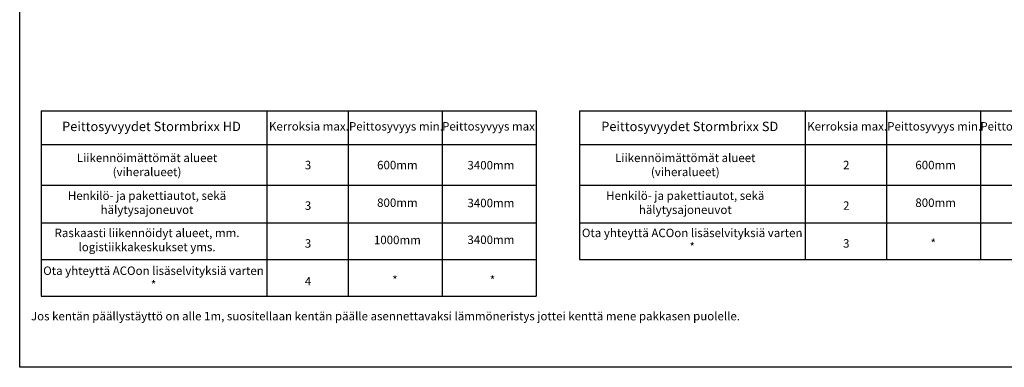
# Model space of a CAD drawing. Units: inches. Extents: x 1458 to 12543, y -16804 to -8990.
# Drawn here: x 1458 to 8843, y -16804 to -14196 of the extents above; entities that cross this region are included whole.
import ezdxf

# ---------------------------------------------------------------- set-up
doc = ezdxf.new("R2010")
doc.units = ezdxf.units.IN
doc.header["$LTSCALE"] = 48
doc.header["$MEASUREMENT"] = 0
doc.styles.get("Standard").update_dxf_attribs({"font": 'arial.ttf', "height": 100})

msp = doc.modelspace()

# ---------------------------------------------------------------- linework, layer by layer
for p, q in [((1619, -14880.2), (5331, -14880.2)), ((1619, -14880.2), (1619, -16271.6)), ((3312, -14880.2), (3312, -16271.6)), ((3921.6, -14880.2), (3921.6, -16271.6)), ((4627.6, -14880.2), (4627.6, -16271.6)), ((5331, -14880.2), (5331, -16271.6)), ((5656.3, -14880.2), (9368.3, -14880.2)), ((5656.3, -14880.2), (5656.3, -15996.1)), ((7349.3, -14880.2), (7349.3, -15996.1)), ((7958.9, -14880.2), (7958.9, -15996.1)), ((8664.9, -14880.2), (8664.9, -15996.1)), ((1619, -15132.6), (5331, -15132.6)), ((5656.3, -15132.6), (9368.3, -15132.6)), ((1619, -15436.9), (5331, -15436.9)), ((5656.3, -15436.9), (9368.3, -15436.9)), ((1619, -15720.5), (5331, -15720.5)), ((5656.3, -15720.5), (9368.3, -15720.5)), ((1619, -15996.1), (5331, -15996.1)), ((5656.3, -15996.1), (9368.3, -15996.1)), ((1619, -16271.6), (5331, -16271.6))]:
    msp.add_line(p, q)
at = {"color": 1}
msp.add_lwpolyline([(12543, -16804.4), (1457.8, -16804.4), (1457.8, -8989.9), (12543, -8989.9)], close=True, dxfattribs=at)

# ---------------------------------------------------------------- texts
at = {"attachment_point": 5}
for s, insert, char_height, width in [('Peittosyvyydet Stormbrixx HD', (2446.5, -15006.4), 70.4, 2203.633), ('Kerroksia max.', (3627, -15004.7), 63.36, 792.483), ('Peittosyvyys min.', (4280, -15004.7), 63.36, 792.483), ('Peittosyvyys max.', (4986, -15004.7), 63.36, 792.483), ('Peittosyvyydet Stormbrixx SD', (6483.8, -15006.4), 70.4, 2203.633), ('Kerroksia max.', (7664.3, -15004.7), 63.36, 792.483), ('Peittosyvyys min.', (8317.3, -15004.7), 63.36, 792.483), ('Peittosyvyys max.', (9023.3, -15004.7), 63.36, 792.483), ('Liikennöimättömät alueet (viheralueet)', (2413, -15294), 63.36, 1545.808), ('Liikennöimättömät alueet (viheralueet)', (6450.3, -15294), 63.36, 1545.808), ('3 ', (3620.5, -15295.2), 63.36, 615.585), ('600mm ', (4290.6, -15295.2), 63.36, 615.585), ('3400mm', (4992.3, -15296.3), 63.36, 615.585), ('2 ', (7657.8, -15295.2), 63.36, 615.585), ('600mm ', (8327.9, -15295.2), 63.36, 615.585), ('Henkilö- ja pakettiautot, sekä hälytysajoneuvot', (2413, -15577.6), 63.36, 1545.808), ('Henkilö- ja pakettiautot, sekä hälytysajoneuvot', (6450.3, -15577.6), 63.36, 1545.808), ('3 ', (3620.5, -15599.5), 63.36, 615.585), ('800mm ', (4290.6, -15577.6), 63.36, 615.585), ('3400mm', (4992.3, -15579.9), 63.36, 615.585), ('2 ', (7657.8, -15599.5), 63.36, 615.585), ('800mm ', (8327.9, -15577.6), 63.36, 615.585), ('Raskaasti liikennöidyt alueet, mm. logistiikkakeskukset yms.', (2413, -15857.1), 63.36, 1545.808), ('Ota yhteyttä ACOon lisäselvityksiä varten *', (6502.1, -15857.1), 63.36, 1703.506), ('3 ', (3620.5, -15883.1), 63.36, 615.585), ('1000mm', (4290.6, -15857.1), 63.36, 615.585), ('3400mm', (4992.3, -15855.5), 63.36, 615.585), ('3 ', (7657.8, -15883.1), 63.36, 615.585), ('* ', (8310.1, -15883.1), 63.36, 615.585), ('Ota yhteyttä ACOon lisäselvityksiä varten *', (2461.5, -16140.7), 63.36, 1699.127), ('4 ', (3620.5, -16166.7), 63.36, 615.585), ('* ', (4272.8, -16158.7), 63.36, 615.585), ('* ', (5004.4, -16158.7), 63.36, 615.585), ('Jos kentän päällystäyttö on alle 1m, suositellaan kentän päälle asennettavaksi lämmöneristys jottei kenttä mene pakkasen puolelle.', (4201.6, -16428.7), 63.36, 9122.554)]:
    msp.add_mtext(s, dxfattribs=dict(at, insert=insert, char_height=char_height, width=width))

doc.saveas('drawing.dxf')
